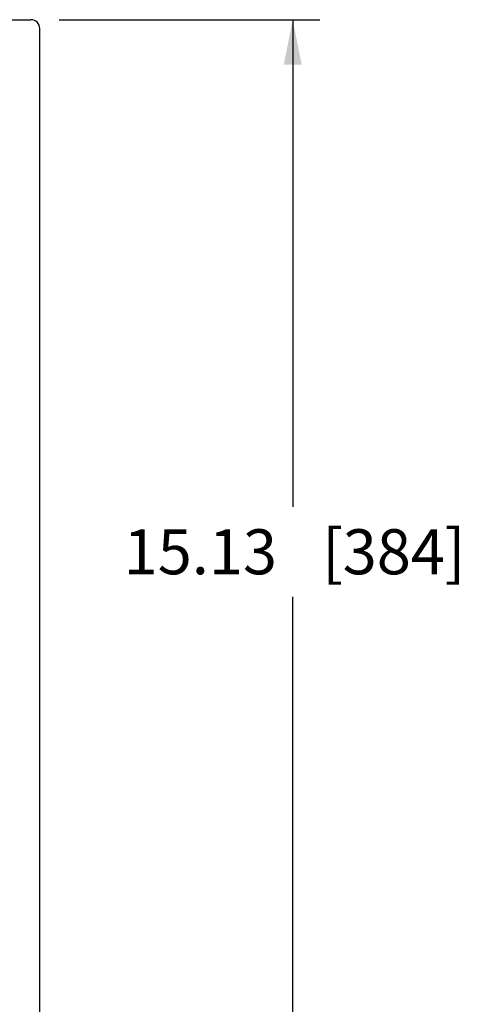
# Model space of a CAD drawing. Units: inches. Extents: x 2 to 106, y 2 to 68.
# Drawn here: x 84 to 90, y 30 to 44 of the extents above; entities that cross this region are included whole.
import ezdxf
from ezdxf.enums import TextEntityAlignment as Align

# ---------------------------------------------------------------- set-up
doc = ezdxf.new("R2010")
doc.units = ezdxf.units.IN
doc.header["$LTSCALE"] = 5.984
doc.header["$MEASUREMENT"] = 0
doc.layers.get('0').update_dxf_attribs({"linetype": 'CONTINUOUS'})
doc.styles.get("Standard").update_dxf_attribs({"font": 'arial.ttf'})
doc.dimstyles.new('DIMSTYLE_1', dxfattribs={"dimtxt": 0.64, "dimasz": 0.64, "dimexe": 0.06, "dimexo": 0.0625, "dimgap": 0.05, "dimtad": 0, "dimtih": 1, "dimtoh": 1, "dimzin": 4, "dimdsep": 46, "dimtxsty": 'Standard', "dimblk": '_FILLED', "dimblk1": '_FILLED', "dimblk2": '_FILLED', "dimcen": 0.09, "dimadec": 0, "dimazin": 0, "dimtfac": 1, "dimtofl": 0, "dimtmove": 0, "dimatfit": 3, "dimldrblk": '_FILLED', "dimfxl": 0, "dimtolj": 1, "dimtzin": 4, "dimarcsym": 0})

# ---------------------------------------------------------------- blocks, each defined once
blk = doc.blocks.new('_FILLED')
at = {"color": 0, "linetype": 'ByBlock'}
blk.add_solid([(0, 0), (-1, 0.2), (-1, -0.2)], dxfattribs=at)
blk = doc.blocks.new('*D11')
at = {"color": 7, "linetype": 'Continuous'}
for p, q in [((84.248, 44.272), (87.956, 44.272)), ((87.572, 44.272), (87.572, 37.35)), ((87.572, 29.147), (87.572, 36.07)), ((84.248, 29.147), (87.956, 29.147))]:
    blk.add_line(p, q, dxfattribs=at)
at = {"color": 7, "linetype": 'Continuous', "xscale": 0.64, "yscale": 0.64, "zscale": 0.64}
for p, rotation in [((87.572, 44.272), 90), ((87.572, 29.147), 270)]:
    blk.add_blockref('_FILLED', p, dxfattribs=dict(at, rotation=rotation))
at = {"color": 7, "linetype": 'Continuous'}
for s, p in [('15.13', (86.258, 36.39)), ('[', (88.14, 36.39)), ('384', (89.01, 36.39)), (']', (89.879, 36.39))]:
    blk.add_text(s, height=0.64, dxfattribs=at).set_placement(p, align=Align.CENTER)

msp = doc.modelspace()

# ---------------------------------------------------------------- linework, layer by layer
at = {"color": 7, "linetype": 'Continuous'}
for p, q in [((82.973, 44.272), (83.848, 44.272)), ((83.973, 29.272), (83.973, 44.147))]:
    msp.add_line(p, q, dxfattribs=at)
msp.add_arc((83.848, 44.147), 0.125, 0, 90, dxfattribs=at)

# ---------------------------------------------------------------- dimensions: what is measured, and where the dimension line sits
dim = msp.add_linear_dim(base=(87.571571615, 44.272290205), p1=(84.185943836, 29.147290204), p2=(84.185943836, 44.272290205), angle=90, dimstyle='DIMSTYLE_1', dxfattribs=at)
dim.commit()
dim.dimension.update_dxf_attribs({"geometry": '*D11', "text_midpoint": (87.571571615, 36.709790205), "dimtype": 160})

doc.saveas('drawing.dxf')
